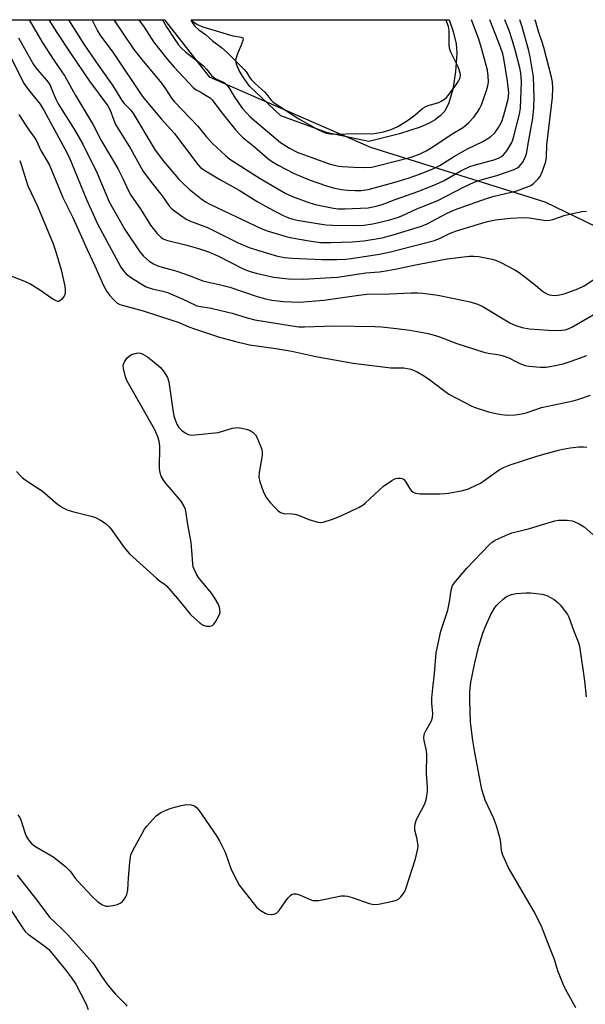
# Model space of a CAD drawing. Units: inches. Extents: x 1261765 to 1267765, y 529452 to 533453.
# Drawn here: x 1265309 to 1265482, y 533152 to 533452 of the extents above; entities that cross this region are included whole.
import ezdxf

# ---------------------------------------------------------------- set-up
doc = ezdxf.new("R2010")
doc.units = ezdxf.units.IN
doc.header["$MEASUREMENT"] = 0
for name, color, linetype in [('HYDRO-Water Body', 4, 'Continuous'), ('NTRL-Trees', 3, 'Continuous'), ('Undefined', 1, 'Continuous')]:
    doc.layers.add(name, color=color, linetype=linetype)

msp = doc.modelspace()

# ---------------------------------------------------------------- linework, layer by layer
at = {"layer": 'HYDRO-Water Body'}
msp.add_lwpolyline([(1265424.89, 533417.55), (1265415.52, 533415.25), (1265402.89, 533417.91), (1265388.62, 533423.11), (1265379.07, 533432.15), (1265376.94, 533435.18), (1265375.8, 533437.1), (1265375.1, 533438.89), (1265374.95, 533440.23), (1265375.43, 533441.95), (1265376.66, 533444.77), (1265377.31, 533446.52), (1265377.14, 533446.85), (1265376.65, 533447.05), (1265374.08, 533447.47), (1265364.94, 533450.16), (1265362.97, 533451.03), (1265361.66, 533451.94), (1265361.27, 533452.44), (1265440.04, 533452.43), (1265441.31, 533448.82), (1265442.19, 533445.12), (1265442.42, 533442.23), (1265442.01, 533436.57), (1265441.16, 533431.26), (1265440.01, 533427.1), (1265438.72, 533424.55), (1265437.43, 533423.15), (1265435.77, 533421.89), (1265433.78, 533420.76), (1265431.21, 533419.61)], close=True, dxfattribs=at)
at = {"layer": 'NTRL-Trees'}
msp.add_lwpolyline([(1265266.32, 533121.24), (1265197.74, 533201.1), (1265174.71, 533240.94), (1265178.65, 533395.6), (1265192.71, 533452.46), (1265353.11, 533452.44), (1265366.8, 533435.01), (1265416.04, 533413.48), (1265469.3, 533396.84), (1265487.97, 533387.72), (1265522.22, 533423.02), (1265518.1, 533452.42), (1265637.06, 533452.41), (1265654.38, 533425.81), (1265721.08, 533277.59)], dxfattribs=at)
at = {"layer": 'Undefined'}
for points, elevation in [([(1265323.85, 533452.44), (1265328.48, 533445.01), (1265332.93, 533438.49), (1265336.98, 533432.84), (1265338.1, 533431.13), (1265340.11, 533427.75), (1265340.77, 533426.87), (1265342.74, 533424.92), (1265343.49, 533423.96), (1265350.24, 533412.55), (1265352.81, 533409.27), (1265357.43, 533403.84), (1265358.59, 533402.57), (1265360.7, 533400.64), (1265364.23, 533397.85), (1265365.66, 533396.85), (1265367.23, 533395.99), (1265382.61, 533388.61), (1265384.52, 533387.9), (1265390.27, 533386.21), (1265392.02, 533385.81), (1265397.3, 533384.88), (1265399.35, 533384.56), (1265400.78, 533384.42), (1265403.94, 533384.33), (1265410.44, 533384.59), (1265414.04, 533384.92), (1265419.66, 533385.85), (1265422.97, 533386.7), (1265431.63, 533389.36), (1265433.33, 533390.06), (1265439.27, 533393.28), (1265441.66, 533394.32), (1265451.43, 533397.83), (1265453.85, 533398.51), (1265460.73, 533400.2), (1265463.69, 533401.26), (1265464.98, 533401.83), (1265465.69, 533402.3), (1265466.35, 533402.87), (1265467.37, 533403.91), (1265467.89, 533404.59), (1265468.61, 533406.14), (1265469.56, 533409.14), (1265469.75, 533410.44), (1265469.93, 533414.19), (1265471.6, 533428.71), (1265471.68, 533431.61), (1265471.58, 533433.35), (1265471.29, 533434.91), (1265468.95, 533443.97), (1265468.35, 533445.92), (1265467.41, 533448.56), (1265466.39, 533452.11), (1265466.28, 533452.43)], 476), ([(1265331.02, 533452.44), (1265331.08, 533452.36), (1265332.7, 533449.01), (1265333.41, 533447.82), (1265337.56, 533442.21), (1265346.45, 533428.97), (1265352.07, 533422.21), (1265356.04, 533417.77), (1265363.3, 533408.26), (1265364.05, 533407.44), (1265365.13, 533406.56), (1265370.27, 533403.52), (1265375.91, 533400.39), (1265381.47, 533396.91), (1265384.88, 533394.92), (1265389.19, 533392.72), (1265390.98, 533391.94), (1265392.29, 533391.53), (1265393.67, 533391.25), (1265400.48, 533390.04), (1265402.47, 533389.77), (1265404.48, 533389.63), (1265411.23, 533389.54), (1265414.04, 533389.66), (1265416.75, 533390.05), (1265421.5, 533391.16), (1265424.25, 533391.98), (1265425.6, 533392.52), (1265430.2, 533394.67), (1265436.58, 533397.23), (1265444.41, 533401.26), (1265447.67, 533402.83), (1265449.44, 533403.44), (1265454.62, 533404.82), (1265459.89, 533406.69), (1265460.94, 533407.17), (1265461.6, 533407.7), (1265462.47, 533408.84), (1265463.33, 533410.36), (1265463.71, 533411.52), (1265464.39, 533415.67), (1265465.64, 533422.36), (1265465.91, 533425.56), (1265466.01, 533428.56), (1265465.85, 533435), (1265464.78, 533441.07), (1265464.29, 533443.34), (1265462.4, 533450.27), (1265461.69, 533452.43)], 474), ([(1265337.68, 533452.44), (1265343.79, 533443.36), (1265345.73, 533440.89), (1265352.26, 533433.02), (1265353.46, 533431.36), (1265355.32, 533428.48), (1265356.08, 533427.48), (1265363.3, 533419.89), (1265365.89, 533416.77), (1265367.83, 533414.59), (1265371.75, 533411), (1265373.1, 533409.86), (1265382.36, 533403.91), (1265390.21, 533399.39), (1265392.26, 533398.39), (1265396.56, 533396.76), (1265399.19, 533395.96), (1265404.71, 533394.88), (1265406.18, 533394.7), (1265408.23, 533394.62), (1265415.32, 533395.01), (1265417.81, 533395.44), (1265419.63, 533395.98), (1265423.56, 533397.52), (1265430.84, 533400.1), (1265436.13, 533402.2), (1265438.56, 533403.37), (1265443.59, 533406.25), (1265446.36, 533407.6), (1265447.75, 533408.05), (1265454.11, 533409.73), (1265455.32, 533410.21), (1265456.04, 533410.64), (1265456.63, 533411.13), (1265457.64, 533412.38), (1265459.21, 533414.91), (1265459.55, 533415.74), (1265459.86, 533416.83), (1265461.55, 533423.55), (1265461.86, 533425.38), (1265462.15, 533433.47), (1265462.1, 533435), (1265461.95, 533436.09), (1265461.62, 533437.79), (1265460.37, 533442.88), (1265459.45, 533445.98), (1265458.36, 533449.15), (1265457.07, 533452.43)], 472), ([(1265345.3, 533452.44), (1265346.9, 533450.22), (1265349.8, 533445.67), (1265354.06, 533440.33), (1265356.13, 533437.91), (1265361.89, 533431.69), (1265362.78, 533431.05), (1265364.19, 533430.36), (1265365.89, 533429.34), (1265367.04, 533428.53), (1265367.65, 533427.97), (1265370.36, 533424.38), (1265374.85, 533418.79), (1265376.21, 533417.23), (1265377.06, 533416.47), (1265380.65, 533413.65), (1265384.71, 533410.04), (1265386.1, 533409.03), (1265387.86, 533408.03), (1265392.73, 533405.49), (1265397.35, 533403.52), (1265402.64, 533401.68), (1265405.1, 533401), (1265407.15, 533400.6), (1265409.12, 533400.35), (1265411.32, 533400.26), (1265413.24, 533400.31), (1265415.32, 533400.62), (1265423.2, 533402.73), (1265427.55, 533403.99), (1265431.05, 533405.25), (1265435.37, 533406.95), (1265437.2, 533407.91), (1265441.73, 533410.78), (1265444.05, 533412.12), (1265445.62, 533412.97), (1265450.32, 533415.27), (1265452.67, 533416.69), (1265454, 533417.92), (1265455.17, 533419.52), (1265456.12, 533421.36), (1265456.79, 533423.27), (1265458.1, 533428.16), (1265458.27, 533430.09), (1265457.91, 533433.72), (1265456.74, 533440.63), (1265456.42, 533442), (1265455.76, 533444.06), (1265452.47, 533452.43)], 470), ([(1265352.48, 533452.44), (1265353.71, 533450.28), (1265356.25, 533446.44), (1265357.41, 533444.8), (1265358.33, 533443.76), (1265359.58, 533442.62), (1265365.07, 533438.36), (1265366, 533437.39), (1265367.49, 533435.43), (1265368.05, 533434.85), (1265368.86, 533434.35), (1265371.13, 533433.38), (1265372.02, 533432.67), (1265372.78, 533431.77), (1265374.45, 533429.02), (1265376.9, 533425.45), (1265378.15, 533423.96), (1265379.34, 533422.8), (1265388.58, 533414.92), (1265391.28, 533413.23), (1265393.7, 533412), (1265403.43, 533408.46), (1265404.98, 533408), (1265406.34, 533407.75), (1265407.49, 533407.63), (1265410.99, 533407.43), (1265414.2, 533407.34), (1265416.47, 533407.44), (1265418.54, 533407.86), (1265428.48, 533410.43), (1265431.23, 533411.45), (1265433.08, 533412.36), (1265435.11, 533413.58), (1265440.73, 533417.33), (1265444.46, 533419.66), (1265446.03, 533421), (1265447.63, 533422.71), (1265448.65, 533424.05), (1265449.35, 533425.17), (1265449.92, 533426.43), (1265451.48, 533430.87), (1265451.89, 533432.27), (1265452.04, 533433.37), (1265452.02, 533435.31), (1265451.75, 533437.02), (1265450.19, 533443), (1265449.16, 533446.46), (1265446.92, 533452.43)], 468), ([(1265361.13, 533452.44), (1265361.82, 533451.27), (1265362.54, 533450.36), (1265363.62, 533449.36), (1265365.69, 533447.9), (1265367.83, 533446.01), (1265370.55, 533443.97), (1265372.24, 533442.42), (1265377.45, 533437.26), (1265378.17, 533436.39), (1265379.1, 533434.89), (1265379.72, 533434.06), (1265380.93, 533432.84), (1265383.72, 533430.4), (1265384.37, 533429.64), (1265385.56, 533428.01), (1265386.28, 533427.26), (1265394.14, 533422.16), (1265400, 533418.89), (1265401.26, 533418.28), (1265402.55, 533417.81), (1265403.86, 533417.53), (1265405.31, 533417.44), (1265411.8, 533417.7), (1265416.66, 533417.62), (1265417.77, 533417.76), (1265420.06, 533418.2), (1265422.4, 533418.89), (1265424.41, 533419.87), (1265427.61, 533421.86), (1265429.67, 533423.39), (1265432.05, 533425.39), (1265432.7, 533425.83), (1265433.64, 533426.22), (1265436.87, 533427.18), (1265437.66, 533427.54), (1265438.65, 533428.16), (1265439.25, 533428.69), (1265439.81, 533429.32), (1265442.13, 533432.42), (1265442.97, 533433.65), (1265443.41, 533434.66), (1265443.49, 533435.67), (1265443.15, 533437.15), (1265442.71, 533438.21), (1265440.6, 533442.49), (1265440.15, 533443.74), (1265440.02, 533445.12), (1265440.07, 533449.16), (1265439.9, 533450.33), (1265439.4, 533451.71), (1265439.09, 533452.43)], 466), ([(1265308.91, 533409.46), (1265309.38, 533408.16), (1265311.37, 533401.74), (1265314.33, 533395.45), (1265319.12, 533384.02), (1265319.93, 533381.57), (1265321.55, 533375.99), (1265322.65, 533371.08), (1265322.78, 533369.93), (1265322.75, 533368.75), (1265322.5, 533367.95), (1265321.83, 533367.07), (1265321.22, 533366.57), (1265320.77, 533366.4), (1265320.55, 533366.4), (1265319.59, 533366.73), (1265318.38, 533367.43), (1265315.31, 533369.69), (1265312.06, 533371.75), (1265310.46, 533372.46), (1265305.02, 533374.57)], 488), ([(1265307.9, 533314.43), (1265309.07, 533313.15), (1265309.69, 533312.56), (1265310.61, 533311.86), (1265315.86, 533308.42), (1265320.48, 533304.46), (1265321.94, 533303.42), (1265323.38, 533302.72), (1265325, 533302.15), (1265330.69, 533300.78), (1265332.08, 533300.36), (1265333.64, 533299.55), (1265335.34, 533298.4), (1265336.15, 533297.62), (1265336.88, 533296.75), (1265340.77, 533291.22), (1265342.4, 533289.29), (1265350.75, 533281.72), (1265351.61, 533281.02), (1265353.06, 533280.08), (1265353.7, 533279.52), (1265357.13, 533275.63), (1265361.11, 533270.72), (1265362.28, 533269.56), (1265364.02, 533268.09), (1265364.94, 533267.47), (1265366.01, 533267.13), (1265367.11, 533267.1), (1265367.82, 533267.38), (1265368.21, 533267.75), (1265368.72, 533268.44), (1265369.88, 533270.5), (1265370.05, 533271.04), (1265370.11, 533271.57), (1265369.96, 533272.91), (1265369.57, 533273.97), (1265368.52, 533275.72), (1265367.45, 533277.21), (1265363.54, 533282.06), (1265362.93, 533283.03), (1265362.21, 533284.53), (1265361.93, 533285.31), (1265361.75, 533286.15), (1265361.52, 533290.28), (1265361.27, 533292.66), (1265360.29, 533298.25), (1265359.78, 533301.65), (1265359.5, 533302.75), (1265358.92, 533304.07), (1265358.19, 533305.32), (1265353.35, 533311.07), (1265352.69, 533311.97), (1265352.12, 533312.99), (1265351.78, 533314.04), (1265351.62, 533315.36), (1265351.71, 533322.18), (1265351.5, 533323.63), (1265351.1, 533324.95), (1265350.59, 533326.25), (1265350.07, 533327.31), (1265342.52, 533340.63), (1265341.68, 533342.22), (1265341.22, 533343.31), (1265340.57, 533345.87), (1265340.51, 533346.71), (1265340.61, 533347.23), (1265340.96, 533347.96), (1265341.77, 533349.09), (1265342.34, 533349.69), (1265343.05, 533350.13), (1265344.16, 533350.5), (1265345.02, 533350.64), (1265345.78, 533350.57), (1265346.5, 533350.29), (1265347.92, 533349.42), (1265349.51, 533348.25), (1265351.88, 533346.18), (1265352.82, 533345.09), (1265354.02, 533343.08), (1265354.51, 533341.76), (1265355.77, 533332.53), (1265356, 533331.37), (1265356.27, 533330.52), (1265356.95, 533328.86), (1265357.53, 533327.84), (1265358.31, 533327.08), (1265359.42, 533326.25), (1265360.37, 533325.73), (1265360.89, 533325.59), (1265361.44, 533325.55), (1265367.54, 533326.08), (1265369.56, 533326.37), (1265373.86, 533327.61), (1265374.73, 533327.78), (1265375.31, 533327.81), (1265376.76, 533327.65), (1265378.5, 533327.28), (1265379.31, 533326.98), (1265380.17, 533326.37), (1265380.89, 533325.6), (1265381.33, 533324.86), (1265382.39, 533322.47), (1265382.85, 533321.11), (1265382.96, 533320.32), (1265382.92, 533319.26), (1265382.03, 533314.08), (1265381.94, 533312.65), (1265382.28, 533311.24), (1265383.29, 533308.44), (1265383.86, 533307.08), (1265384.32, 533306.33), (1265385.44, 533304.95), (1265387.02, 533303.17), (1265387.85, 533302.36), (1265388.54, 533301.89), (1265389.63, 533301.6), (1265392.09, 533301.52), (1265392.91, 533301.4), (1265394.01, 533301.04), (1265397.25, 533299.75), (1265399.97, 533298.97), (1265400.78, 533298.85), (1265401.61, 533298.91), (1265404.4, 533299.79), (1265406.03, 533300.43), (1265409.45, 533301.98), (1265412.54, 533303.51), (1265413.76, 533304.24), (1265414.44, 533304.76), (1265418.71, 533308.75), (1265420.02, 533309.88), (1265422.57, 533311.7), (1265423.31, 533312.1), (1265423.83, 533312.28), (1265424.38, 533312.37), (1265425.2, 533312.37), (1265425.72, 533312.28), (1265426.14, 533312.05), (1265426.78, 533311.34), (1265427.93, 533309.28), (1265428.44, 533308.56), (1265429.06, 533308.05), (1265429.8, 533307.74), (1265431.25, 533307.61), (1265437.22, 533307.61), (1265438.7, 533307.64), (1265439.88, 533307.77), (1265444.26, 533308.56), (1265445.94, 533309.09), (1265448.36, 533310.19), (1265449.65, 533310.88), (1265455.39, 533314.89), (1265456.67, 533315.66), (1265458.71, 533316.46), (1265466.84, 533319.05), (1265470.11, 533320.05), (1265473.42, 533320.92), (1265474.81, 533321.23), (1265477.04, 533321.59), (1265479.69, 533321.92), (1265481.08, 533321.99), (1265482.08, 533321.83)], 488), ([(1265308.34, 533209.51), (1265308.92, 533208.65), (1265309.39, 533207.68), (1265310.49, 533204.09), (1265310.89, 533203.01), (1265311.56, 533201.85), (1265312.4, 533200.8), (1265313.57, 533199.93), (1265319.35, 533196.55), (1265323, 533193.58), (1265324.32, 533192.28), (1265325.87, 533190.17), (1265326.63, 533189.27), (1265331.04, 533184.5), (1265332.78, 533182.96), (1265334.2, 533182), (1265335.18, 533181.64), (1265335.96, 533181.55), (1265337.4, 533181.75), (1265338.81, 533182.13), (1265339.56, 533182.47), (1265340.17, 533182.93), (1265340.72, 533183.53), (1265341.33, 533184.42), (1265341.66, 533185.16), (1265341.94, 533186.54), (1265342.14, 533190.2), (1265342.55, 533194.89), (1265342.74, 533196.63), (1265342.93, 533197.48), (1265343.52, 533198.83), (1265346.27, 533203.83), (1265347.02, 533205.12), (1265347.7, 533206.07), (1265350.63, 533209.21), (1265351.28, 533209.75), (1265352.01, 533210.19), (1265353.83, 533211.05), (1265355.17, 533211.56), (1265358.24, 533212.33), (1265359.94, 533212.61), (1265361.29, 533212.52), (1265362.3, 533212.23), (1265362.94, 533211.77), (1265363.66, 533210.88), (1265368.98, 533203.07), (1265370.06, 533201.31), (1265371.62, 533198.12), (1265373.53, 533192.81), (1265375.23, 533189.39), (1265376.09, 533187.86), (1265377.14, 533186.43), (1265381.23, 533181.33), (1265382.33, 533180.36), (1265383.84, 533179.44), (1265384.65, 533179.16), (1265385.81, 533179.08), (1265386.65, 533179.17), (1265387.37, 533179.49), (1265388.12, 533180.28), (1265389.94, 533182.91), (1265390.81, 533184.01), (1265391.76, 533184.94), (1265392.17, 533185.21), (1265392.62, 533185.35), (1265393.37, 533185.32), (1265394.4, 533185.06), (1265397.61, 533183.63), (1265398.41, 533183.36), (1265398.97, 533183.28), (1265400.13, 533183.36), (1265402.19, 533183.7), (1265407.09, 533184.73), (1265408.22, 533184.78), (1265409.07, 533184.62), (1265410.48, 533184.22), (1265415.66, 533182.38), (1265417.02, 533182.06), (1265418.46, 533182.2), (1265422.82, 533183.13), (1265423.94, 533183.46), (1265424.67, 533183.87), (1265425.29, 533184.47), (1265426.01, 533185.39), (1265426.5, 533186.12), (1265426.87, 533186.9), (1265429.83, 533196.1), (1265430.45, 533198.7), (1265430.59, 533199.87), (1265430.55, 533200.74), (1265430.22, 533202.47), (1265429.61, 533204.82), (1265429.55, 533205.85), (1265429.64, 533206.7), (1265430.12, 533208.04), (1265432.42, 533212.43), (1265432.89, 533213.48), (1265433.18, 533214.59), (1265433.41, 533216.62), (1265433.42, 533217.81), (1265433.11, 533222.28), (1265433.27, 533227.85), (1265433.11, 533229.02), (1265432.42, 533232.21), (1265432.36, 533233.03), (1265432.41, 533233.84), (1265432.55, 533234.37), (1265432.91, 533235.15), (1265434.68, 533238.2), (1265435.03, 533239.27), (1265435.08, 533240.42), (1265434.8, 533243.65), (1265434.8, 533245.1), (1265435.07, 533248.24), (1265435.61, 533252.68), (1265436.13, 533259.04), (1265437.52, 533265.59), (1265439.63, 533272.06), (1265440.28, 533275.24), (1265440.69, 533278.17), (1265441.12, 533279.53), (1265442.06, 533280.94), (1265445.42, 533284.89), (1265452.33, 533292.01), (1265453.2, 533292.78), (1265454.14, 533293.39), (1265457.31, 533294.88), (1265459.19, 533295.64), (1265461.39, 533296.22), (1265464.63, 533296.95), (1265468.31, 533298.14), (1265472.32, 533299.3), (1265473.48, 533299.54), (1265474.36, 533299.58), (1265476.14, 533299.52), (1265477.6, 533299.31), (1265478.42, 533299.02), (1265479.76, 533298.39), (1265481.27, 533297.47), (1265483.95, 533295.19)], 490), ([(1265478.74, 533150.56), (1265475.63, 533156.22), (1265474.86, 533157.8), (1265473.3, 533161.87), (1265472.23, 533165.34), (1265470.57, 533169.32), (1265468.93, 533173.87), (1265468.22, 533175.5), (1265465.95, 533180.05), (1265458.09, 533193.54), (1265457.33, 533195.09), (1265456.44, 533197.2), (1265456.04, 533198.54), (1265455.83, 533201.05), (1265455.64, 533202.19), (1265454.52, 533206.17), (1265453.59, 533208.62), (1265451.09, 533213.97), (1265450.61, 533215.31), (1265450.05, 533217.22), (1265447.89, 533228.52), (1265447.27, 533232.18), (1265446.63, 533237.82), (1265446.39, 533244.42), (1265446.41, 533247.1), (1265446.72, 533250), (1265447.15, 533252.5), (1265447.87, 533255.97), (1265449.09, 533261.03), (1265450.37, 533264.99), (1265451.09, 533266.89), (1265452.8, 533270.73), (1265453.94, 533272.67), (1265454.46, 533273.36), (1265455.26, 533274.2), (1265456.56, 533275.39), (1265457.48, 533276.09), (1265458.25, 533276.5), (1265459.06, 533276.81), (1265460.5, 533277.1), (1265463.46, 533277.37), (1265464.94, 533277.37), (1265468.48, 533276.94), (1265469.87, 533276.52), (1265472.15, 533275.27), (1265473.29, 533274.4), (1265474.07, 533273.52), (1265475.53, 533271.64), (1265476.2, 533270.66), (1265476.59, 533269.94), (1265478.05, 533265.92), (1265479.47, 533262.39), (1265479.88, 533261.01), (1265481.44, 533250.47), (1265481.89, 533245.52)], 492), ([(1265308.13, 533191.06), (1265314.13, 533183.43), (1265318.02, 533178.21), (1265321.78, 533174.71), (1265323.66, 533172.8), (1265331.12, 533164.35), (1265331.89, 533163.33), (1265334.12, 533159.87), (1265335.81, 533157.49), (1265338.14, 533154.75), (1265341.14, 533151.75), (1265341.66, 533151.08)], 492), ([(1265306.13, 533180.55), (1265309.83, 533174.89), (1265310.59, 533173.86), (1265311.53, 533173), (1265316.3, 533169.58), (1265317.66, 533168.42), (1265318.85, 533167.13), (1265322.9, 533162.16), (1265324.76, 533159.74), (1265326.02, 533157.79), (1265329.07, 533151.83), (1265329.84, 533150.06)], 494)]:
    msp.add_lwpolyline(points, dxfattribs=dict(at, elevation=elevation))
for points in [[(1265311.85, 533452.44, 480), (1265315.79, 533445.6, 480), (1265319.33, 533440.06, 480), (1265322.73, 533435.2, 480), (1265325.84, 533429.46, 480), (1265331.36, 533420.32, 480), (1265333.79, 533415.59, 480), (1265338.88, 533407, 480), (1265340.44, 533403.89, 480), (1265342.12, 533400.2, 480), (1265342.9, 533398.79, 480), (1265345.89, 533394.42, 480), (1265348.82, 533389.64, 480), (1265350.88, 533387.09, 480), (1265352.1, 533385.93, 480), (1265352.75, 533385.53, 480), (1265353.75, 533385.13, 480), (1265359.98, 533383.6, 480), (1265363.57, 533382.52, 480), (1265366.84, 533381.39, 480), (1265369.58, 533380.23, 480), (1265377.2, 533376.38, 480), (1265379.32, 533375.54, 480), (1265381.15, 533375.02, 480), (1265386.47, 533373.82, 480), (1265391.04, 533373.28, 480), (1265395.55, 533373.2, 480), (1265403.99, 533373.64, 480), (1265405.97, 533373.81, 480), (1265414.67, 533375.08, 480), (1265418.78, 533375.43, 480), (1265421.3, 533375.8, 480), (1265423.53, 533376.22, 480), (1265429.29, 533377.5, 480), (1265439.42, 533379.43, 480), (1265446.21, 533380.22, 480), (1265447.65, 533380.24, 480), (1265449.1, 533380.1, 480), (1265453.16, 533379.3, 480), (1265454.5, 533378.88, 480), (1265455.81, 533378.29, 480), (1265459.91, 533376.1, 480), (1265461.41, 533375.21, 480), (1265465.95, 533371.77, 480), (1265468.43, 533369.62, 480), (1265469.35, 533368.96, 480), (1265470.08, 533368.57, 480), (1265470.59, 533368.41, 480), (1265471.38, 533368.27, 480), (1265472.45, 533368.19, 480), (1265473.86, 533368.34, 480), (1265475.53, 533368.79, 480), (1265479.33, 533370.18, 480), (1265481.33, 533371.18, 480), (1265485.8, 533374.14, 480)], [(1265317.85, 533452.44, 478), (1265320.24, 533448.53, 478), (1265324.42, 533442.18, 478), (1265330.25, 533433.72, 478), (1265335.86, 533426.09, 478), (1265336.53, 533424.78, 478), (1265337.64, 533421.76, 478), (1265338.22, 533420.46, 478), (1265342.73, 533413.12, 478), (1265346.56, 533406.23, 478), (1265349.13, 533402.76, 478), (1265352.44, 533398.62, 478), (1265354.51, 533395.7, 478), (1265355.31, 533394.79, 478), (1265356.17, 533394.07, 478), (1265358.07, 533392.71, 478), (1265359.77, 533391.55, 478), (1265360.75, 533390.99, 478), (1265366.3, 533388.99, 478), (1265375.63, 533384.25, 478), (1265379.04, 533382.9, 478), (1265381.51, 533382.06, 478), (1265387.62, 533380.21, 478), (1265389.78, 533379.78, 478), (1265392.08, 533379.6, 478), (1265401.23, 533379.2, 478), (1265405.75, 533379.18, 478), (1265408.41, 533379.32, 478), (1265410.18, 533379.51, 478), (1265418.83, 533380.85, 478), (1265422.2, 533381.5, 478), (1265435.55, 533385.03, 478), (1265437.37, 533385.73, 478), (1265440.16, 533387.09, 478), (1265442.35, 533387.91, 478), (1265450.04, 533390.33, 478), (1265451.73, 533390.77, 478), (1265454.2, 533391.26, 478), (1265458.83, 533391.85, 478), (1265462.82, 533392.04, 478), (1265464.52, 533391.89, 478), (1265469.03, 533391.17, 478), (1265470.34, 533391.14, 478), (1265471.68, 533391.45, 478), (1265475.5, 533392.73, 478), (1265480.61, 533393.82, 478), (1265482.02, 533393.98, 478)], [(1265308.54, 533446.87, 482), (1265313.11, 533438.79, 482), (1265314.21, 533437.22, 482), (1265317.11, 533433.97, 482), (1265318.07, 533432.61, 482), (1265318.67, 533431.36, 482), (1265319.9, 533428.18, 482), (1265320.62, 533426.7, 482), (1265325.52, 533418.99, 482), (1265328.19, 533414.4, 482), (1265332.56, 533405.53, 482), (1265336.22, 533396.79, 482), (1265341.01, 533388.38, 482), (1265345.56, 533381.49, 482), (1265346.74, 533380.2, 482), (1265348.48, 533378.66, 482), (1265349.75, 533377.86, 482), (1265351.08, 533377.23, 482), (1265352.71, 533376.73, 482), (1265355.49, 533376.07, 482), (1265356.88, 533375.66, 482), (1265360.7, 533374.32, 482), (1265364.8, 533372.71, 482), (1265366.13, 533372.35, 482), (1265369.78, 533371.58, 482), (1265373.1, 533370.72, 482), (1265381.08, 533367.98, 482), (1265383.93, 533367.15, 482), (1265385.96, 533366.72, 482), (1265389.46, 533366.3, 482), (1265394.35, 533366.18, 482), (1265401.79, 533366.79, 482), (1265412.47, 533368.28, 482), (1265414.88, 533368.54, 482), (1265421.85, 533368.7, 482), (1265428.49, 533368.98, 482), (1265430.54, 533368.97, 482), (1265431.99, 533368.85, 482), (1265436.61, 533368.25, 482), (1265444.55, 533366.7, 482), (1265446.5, 533366.25, 482), (1265448.77, 533365.5, 482), (1265450.13, 533364.93, 482), (1265458.59, 533359.88, 482), (1265459.6, 533359.34, 482), (1265460.7, 533358.9, 482), (1265462.37, 533358.39, 482), (1265464.54, 533358.03, 482), (1265470.39, 533357.56, 482), (1265472.77, 533357.5, 482), (1265474.43, 533357.56, 482), (1265475.51, 533357.71, 482), (1265476.46, 533358.02, 482), (1265477.52, 533358.55, 482), (1265484.75, 533362.67, 482)], [(1265306.3, 533440.67, 484), (1265310.29, 533432.88, 484), (1265311.61, 533431, 484), (1265315.12, 533426.68, 484), (1265316.37, 533424.64, 484), (1265322.73, 533413, 484), (1265324.04, 533410.45, 484), (1265325.7, 533406.52, 484), (1265329.32, 533397.48, 484), (1265332.65, 533390.08, 484), (1265339.83, 533376.88, 484), (1265340.6, 533375.67, 484), (1265341.31, 533374.89, 484), (1265342.49, 533374.01, 484), (1265345.48, 533372.06, 484), (1265347.52, 533370.88, 484), (1265349.38, 533370.22, 484), (1265352.63, 533369.54, 484), (1265354.02, 533369.12, 484), (1265358.36, 533367.24, 484), (1265362.82, 533365.17, 484), (1265363.67, 533364.94, 484), (1265367.41, 533364.29, 484), (1265370.34, 533363.65, 484), (1265373.81, 533362.76, 484), (1265378.4, 533361.38, 484), (1265380.68, 533360.79, 484), (1265392.14, 533358.88, 484), (1265394.14, 533358.64, 484), (1265395.92, 533358.63, 484), (1265404.89, 533358.93, 484), (1265417.35, 533358.74, 484), (1265419.37, 533358.62, 484), (1265424.03, 533358.14, 484), (1265428.01, 533357.63, 484), (1265433.7, 533356.54, 484), (1265435.85, 533355.98, 484), (1265437.15, 533355.55, 484), (1265442.38, 533353.52, 484), (1265450.61, 533350.87, 484), (1265451.99, 533350.58, 484), (1265454.97, 533350.18, 484), (1265456.23, 533349.88, 484), (1265458.34, 533349.09, 484), (1265460.6, 533347.88, 484), (1265461.9, 533347.28, 484), (1265463.25, 533346.78, 484), (1265464.38, 533346.54, 484), (1265467.95, 533346.33, 484), (1265469.74, 533346.33, 484), (1265471.46, 533346.6, 484), (1265474.87, 533347.33, 484), (1265477.35, 533348.09, 484), (1265482.1, 533349.8, 484)], [(1265308.63, 533423.51, 486), (1265310.67, 533420.28, 486), (1265311.66, 533418.82, 486), (1265313.38, 533416.59, 486), (1265313.96, 533415.69, 486), (1265315.34, 533412.52, 486), (1265317.34, 533409.24, 486), (1265318.01, 533408, 486), (1265322.05, 533398.13, 486), (1265325.11, 533392.03, 486), (1265329.47, 533382.19, 486), (1265331.87, 533377.22, 486), (1265334.55, 533371.2, 486), (1265335.54, 533369.45, 486), (1265336.35, 533368.28, 486), (1265337.66, 533366.84, 486), (1265338.58, 533365.99, 486), (1265339.48, 533365.45, 486), (1265346.59, 533363.47, 486), (1265355.72, 533360.59, 486), (1265357.36, 533360.02, 486), (1265360.61, 533358.63, 486), (1265362.25, 533358.03, 486), (1265369.91, 533355.49, 486), (1265374.48, 533354.18, 486), (1265379.12, 533353.09, 486), (1265387.15, 533351.95, 486), (1265392.04, 533351.14, 486), (1265399.34, 533349.57, 486), (1265410.71, 533347.49, 486), (1265422.22, 533346.11, 486), (1265426.2, 533346.12, 486), (1265428.37, 533345.65, 486), (1265430.25, 533344.87, 486), (1265432.06, 533343.84, 486), (1265433.8, 533342.69, 486), (1265440.01, 533338.06, 486), (1265445.01, 533335.34, 486), (1265446.62, 533334.54, 486), (1265447.7, 533334.11, 486), (1265452.09, 533332.68, 486), (1265453.77, 533332.22, 486), (1265456.1, 533331.84, 486), (1265457.86, 533331.66, 486), (1265460.21, 533331.74, 486), (1265462.25, 533331.98, 486), (1265463.59, 533332.36, 486), (1265468.26, 533333.94, 486), (1265477.97, 533335.99, 486), (1265479.33, 533336.38, 486), (1265483.27, 533337.73, 486)]]:
    msp.add_polyline3d(points, dxfattribs=at)

doc.saveas('drawing.dxf')
